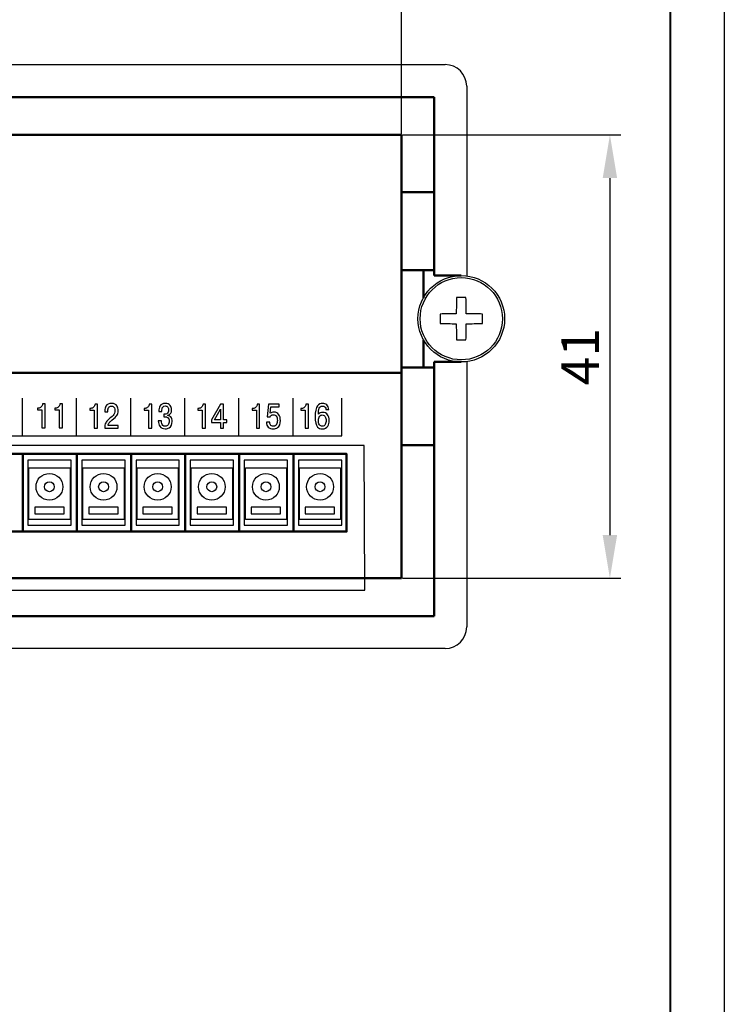
# Model space of a CAD drawing. Units: millimetres. Extents: x 2171 to 3016, y 1129 to 1426.
# Drawn here: x 2526 to 2591, y 1277 to 1368 of the extents above; entities that cross this region are included whole.
import ezdxf
from ezdxf.lldxf.tags import DXFTag

# ---------------------------------------------------------------- set-up
doc = ezdxf.new("R2010")
doc.units = ezdxf.units.MM
for name, color, linetype, lineweight in [('help', 4, 'New Line1', 25), ('main', 5, 'Continuous', 50), ('text', 7, 'Continuous', 25), ('РАЗМЕРЫ', 7, 'Continuous', 25)]:
    doc.layers.add(name, color=color, linetype=linetype, lineweight=lineweight)
doc.layers.add('ФОРМАТ', color=7, linetype='Continuous')
doc.styles.add('GOST', font='GOST.shx', dxfattribs={"width": 0.8, "oblique": 15, "height": 3.5})
tags = doc.linetypes.add('New Line1', pattern=[0.8, 0.5, -0.3]).pattern_tags.tags
tags[6:7] = [DXFTag(74, 4), DXFTag(75, 0), DXFTag(340, '0'), DXFTag(46, 1.0), DXFTag(50, 0.0), DXFTag(44, 0.0), DXFTag(45, 0.0)]
tags[4:5] = [DXFTag(74, 4), DXFTag(75, 0), DXFTag(340, '0'), DXFTag(46, 1.0), DXFTag(50, 0.0), DXFTag(44, 0.0), DXFTag(45, 0.0)]
doc.dimstyles.get("Standard").update_dxf_attribs({"dimtxt": 3.5, "dimasz": 4, "dimexe": 1, "dimexo": 0.0625, "dimgap": 1, "dimtad": 1, "dimdec": 1, "dimdsep": 46, "dimtxsty": 'GOST', "dimcen": 0, "dimclrd": 256, "dimclre": 256, "dimclrt": 7, "dimadec": 0, "dimazin": 2, "dimtfac": 1, "dimtdec": 4, "dimtmove": 0, "dimatfit": 1, "dimfxl": 0, "dimtolj": 1, "dimtzin": 0, "dimlwd": -1, "dimlwe": -1, "dimarcsym": 0})

# ---------------------------------------------------------------- blocks, each defined once
blk = doc.blocks.new('*D26')
at = {"layer": 'Defpoints', "color": 0, "transparency": 16777216}
for p in [(2560.999, 1357.604), (2560.999, 1316.604), (2580.239, 1316.604)]:
    blk.add_point(p, dxfattribs=at)
at = {"layer": 'РАЗМЕРЫ', "transparency": 16777216}
for p, q in [((2561.062, 1357.604), (2581.239, 1357.604)), ((2580.239, 1353.604), (2580.239, 1320.604)), ((2561.062, 1316.604), (2581.239, 1316.604))]:
    blk.add_line(p, q, dxfattribs=at)
for points in [[(2580.906, 1353.604), (2579.572, 1353.604), (2580.239, 1357.604)], [(2579.572, 1320.604), (2580.906, 1320.604), (2580.239, 1316.604)]]:
    blk.add_solid(points, dxfattribs=at)
at = {"layer": 'РАЗМЕРЫ', "color": 7, "ltscale": 100, "transparency": 16777216, "insert": (2577.489, 1337.104), "char_height": 3.5, "attachment_point": 5, "rotation": 90, "style": 'GOST'}
blk.add_mtext('\\A1;41', dxfattribs=at)
blk = doc.blocks.new('*D39')
at = {"layer": 'Defpoints', "color": 0, "transparency": 16777216}
for p in [(2560.999, 1374.104), (2470.993, 1357.494), (2560.999, 1357.604)]:
    blk.add_point(p, dxfattribs=at)
at = {"layer": 'РАЗМЕРЫ', "transparency": 16777216}
for p, q in [((2470.993, 1357.556), (2470.993, 1375.104)), ((2560.999, 1357.666), (2560.999, 1375.104)), ((2474.993, 1374.104), (2556.999, 1374.104))]:
    blk.add_line(p, q, dxfattribs=at)
for points in [[(2474.993, 1374.771), (2474.993, 1373.437), (2470.993, 1374.104)], [(2556.999, 1373.437), (2556.999, 1374.771), (2560.999, 1374.104)]]:
    blk.add_solid(points, dxfattribs=at)
at = {"layer": 'РАЗМЕРЫ', "color": 7, "ltscale": 100, "transparency": 16777216, "insert": (2515.996, 1376.854), "char_height": 3.5, "attachment_point": 5, "style": 'GOST'}
blk.add_mtext('\\A1;90', dxfattribs=at)

msp = doc.modelspace()

# ---------------------------------------------------------------- linework, layer by layer
at = {"layer": 'help', "ltscale": 5}
msp.add_lwpolyline([(2474.426, 1315.52), (2557.586, 1315.52), (2557.529, 1328.875), (2474.369, 1328.875)], close=True, dxfattribs=at)
at = {"layer": 'main', "linetype": 'New Line1', "lineweight": -2, "ltscale": 5}
for p, q in [((2467.006, 1364.104), (2565.006, 1364.104)), ((2567.006, 1362.104), (2567.006, 1344.573)), ((2567.006, 1336.635), (2567.006, 1312.104)), ((2565.006, 1310.104), (2467.006, 1310.104))]:
    msp.add_line(p, q, dxfattribs=at)
at = {"layer": 'main'}
for p, q in [((2468.006, 1361.104), (2564.006, 1361.104)), ((2564.006, 1352.304), (2564.006, 1361.104)), ((2470.993, 1357.604), (2560.999, 1357.604)), ((2560.999, 1357.604), (2560.999, 1335.714)), ((2564.006, 1352.304), (2560.999, 1352.304)), ((2564.006, 1352.304), (2564.006, 1345.104)), ((2563.006, 1345.104), (2560.999, 1345.104)), ((2563.006, 1342.54), (2563.006, 1345.104)), ((2564.006, 1345.104), (2563.006, 1345.104)), ((2564.006, 1344.604), (2564.006, 1345.104)), ((2564.006, 1344.604), (2566.506, 1344.604)), ((2563.006, 1336.104), (2563.006, 1338.667)), ((2566.506, 1336.604), (2564.006, 1336.604)), ((2564.006, 1336.104), (2564.006, 1336.604)), ((2560.999, 1335.604), (2470.993, 1335.604)), ((2563.006, 1336.104), (2560.999, 1336.104)), ((2560.999, 1316.604), (2560.999, 1335.714)), ((2564.006, 1336.104), (2563.006, 1336.104)), ((2564.006, 1336.104), (2564.006, 1328.904)), ((2564.006, 1328.904), (2560.999, 1328.904)), ((2564.006, 1328.904), (2564.006, 1313.104)), ((2525.999, 1320.923), (2525.999, 1328.105)), ((2530.999, 1320.923), (2530.999, 1328.105)), ((2535.999, 1320.923), (2535.999, 1328.105)), ((2540.999, 1320.923), (2540.999, 1328.105)), ((2545.999, 1320.923), (2545.999, 1328.105)), ((2550.999, 1320.923), (2550.999, 1328.105)), ((2470.993, 1316.604), (2560.999, 1316.604)), ((2468.006, 1313.104), (2564.006, 1313.104))]:
    msp.add_line(p, q, dxfattribs=at)
at = {"layer": 'main', "linetype": 'Continuous', "lineweight": -2}
for p, q in [((2530.458, 1327.528), (2526.458, 1327.528)), ((2526.458, 1327.528), (2526.458, 1321.528)), ((2530.458, 1321.528), (2530.458, 1327.528)), ((2535.458, 1327.528), (2531.458, 1327.528)), ((2531.458, 1327.528), (2531.458, 1321.528)), ((2535.458, 1321.528), (2535.458, 1327.528)), ((2540.458, 1327.528), (2536.458, 1327.528)), ((2536.458, 1327.528), (2536.458, 1321.528)), ((2540.458, 1321.528), (2540.458, 1327.528)), ((2545.458, 1327.528), (2541.458, 1327.528)), ((2541.458, 1327.528), (2541.458, 1321.528)), ((2545.458, 1321.528), (2545.458, 1327.528)), ((2550.458, 1327.528), (2546.458, 1327.528)), ((2546.458, 1327.528), (2546.458, 1321.528)), ((2550.458, 1321.528), (2550.458, 1327.528)), ((2555.458, 1327.528), (2551.458, 1327.528)), ((2551.458, 1327.528), (2551.458, 1321.528)), ((2555.458, 1321.528), (2555.458, 1327.528)), ((2526.558, 1322.028), (2526.558, 1326.828)), ((2526.558, 1326.828), (2530.358, 1326.828)), ((2530.358, 1326.828), (2530.358, 1322.028)), ((2531.558, 1322.028), (2531.558, 1326.828)), ((2531.558, 1326.828), (2535.358, 1326.828)), ((2535.358, 1326.828), (2535.358, 1322.028)), ((2536.558, 1322.028), (2536.558, 1326.828)), ((2536.558, 1326.828), (2540.358, 1326.828)), ((2540.358, 1326.828), (2540.358, 1322.028)), ((2541.558, 1322.028), (2541.558, 1326.828)), ((2541.558, 1326.828), (2545.358, 1326.828)), ((2545.358, 1326.828), (2545.358, 1322.028)), ((2546.558, 1322.028), (2546.558, 1326.828)), ((2546.558, 1326.828), (2550.358, 1326.828)), ((2550.358, 1326.828), (2550.358, 1322.028)), ((2551.558, 1322.028), (2551.558, 1326.828)), ((2551.558, 1326.828), (2555.358, 1326.828)), ((2555.358, 1326.828), (2555.358, 1322.028)), ((2527.099, 1323.194), (2527.099, 1322.579)), ((2529.809, 1323.194), (2527.099, 1323.194)), ((2529.809, 1322.579), (2529.809, 1323.194)), ((2532.099, 1323.194), (2532.099, 1322.579)), ((2534.809, 1323.194), (2532.099, 1323.194)), ((2534.809, 1322.579), (2534.809, 1323.194)), ((2537.099, 1323.194), (2537.099, 1322.579)), ((2539.809, 1323.194), (2537.099, 1323.194)), ((2539.809, 1322.579), (2539.809, 1323.194)), ((2542.099, 1323.194), (2542.099, 1322.579)), ((2544.809, 1323.194), (2542.099, 1323.194)), ((2544.809, 1322.579), (2544.809, 1323.194)), ((2547.099, 1323.194), (2547.099, 1322.579)), ((2549.809, 1323.194), (2547.099, 1323.194)), ((2549.809, 1322.579), (2549.809, 1323.194)), ((2552.099, 1323.194), (2552.099, 1322.579)), ((2554.809, 1323.194), (2552.099, 1323.194)), ((2554.809, 1322.579), (2554.809, 1323.194)), ((2530.358, 1322.028), (2526.558, 1322.028)), ((2527.099, 1322.579), (2529.809, 1322.579)), ((2535.358, 1322.028), (2531.558, 1322.028)), ((2532.099, 1322.579), (2534.809, 1322.579)), ((2540.358, 1322.028), (2536.558, 1322.028)), ((2537.099, 1322.579), (2539.809, 1322.579)), ((2545.358, 1322.028), (2541.558, 1322.028)), ((2542.099, 1322.579), (2544.809, 1322.579)), ((2550.358, 1322.028), (2546.558, 1322.028)), ((2547.099, 1322.579), (2549.809, 1322.579)), ((2555.358, 1322.028), (2551.558, 1322.028)), ((2552.099, 1322.579), (2554.809, 1322.579)), ((2526.458, 1321.528), (2530.458, 1321.528)), ((2531.458, 1321.528), (2535.458, 1321.528)), ((2536.458, 1321.528), (2540.458, 1321.528)), ((2541.458, 1321.528), (2545.458, 1321.528)), ((2546.458, 1321.528), (2550.458, 1321.528)), ((2551.458, 1321.528), (2555.458, 1321.528))]:
    msp.add_line(p, q, dxfattribs=at)
at = {"layer": 'main'}
msp.add_lwpolyline([(2475.846, 1320.923), (2555.907, 1320.923), (2555.907, 1328.105), (2475.846, 1328.105)], close=True, dxfattribs=at)
at = {"layer": 'main', "linetype": 'New Line1', "lineweight": -2, "ltscale": 5}
for radius in [4, 3.801]:
    msp.add_circle((2566.506, 1340.604), radius, dxfattribs=at)
at = {"layer": 'main', "linetype": 'Continuous', "lineweight": -2}
for centre, radius in [((2528.458, 1325.066), 1.238), ((2528.458, 1325.066), 0.452), ((2533.458, 1325.066), 1.238), ((2533.458, 1325.066), 0.452), ((2538.458, 1325.066), 1.238), ((2538.458, 1325.066), 0.452), ((2543.458, 1325.066), 1.238), ((2543.458, 1325.066), 0.452), ((2548.458, 1325.066), 1.238), ((2548.458, 1325.066), 0.452), ((2553.458, 1325.066), 1.238), ((2553.458, 1325.066), 0.452)]:
    msp.add_circle(centre, radius, dxfattribs=at)
at = {"layer": 'main', "linetype": 'New Line1', "lineweight": -2, "ltscale": 5}
for centre, start, end in [((2565.006, 1362.104), 0, 90), ((2565.006, 1312.104), 270, 0)]:
    msp.add_arc(centre, 2, start, end, dxfattribs=at)
at = {"layer": 'main', "lineweight": -2}
for centre, radius, start, end in [((2631.029, 1340.643), 64.986, 178.31647, 179.62682), ((2566.506, 1332.896), 9.666, 87.4194, 92.5806), ((2501.983, 1340.643), 64.986, 0.37318, 1.68353), ((2574.209, 1340.604), 9.661, 177.4182, 182.5818), ((2566.467, 1276.079), 64.988, 90.37334, 91.68365), ((2566.544, 1276.078), 64.99, 88.31636, 89.62665), ((2558.793, 1340.604), 9.67, 357.4206, 2.5794), ((2566.467, 1405.121), 64.98, 268.31634, 269.62681), ((2631.029, 1340.565), 64.986, 180.37318, 181.68353), ((2501.983, 1340.565), 64.986, 358.31647, 359.62682), ((2566.544, 1405.122), 64.982, 270.3732, 271.68365), ((2566.506, 1348.314), 9.668, 267.42, 272.58)]:
    msp.add_arc(centre, radius, start, end, dxfattribs=at)
at = {"layer": 'text', "color": 7}
for points in [[(2525.965, 1329.79), (2525.965, 1329.79), (2525.965, 1333.26), (2525.965, 1333.26)], [(2530.965, 1329.79), (2530.965, 1329.79), (2530.965, 1333.26), (2530.965, 1333.26)], [(2535.965, 1329.79), (2535.965, 1329.79), (2535.965, 1333.26), (2535.965, 1333.26)], [(2540.965, 1329.79), (2540.965, 1329.79), (2540.965, 1333.26), (2540.965, 1333.26)], [(2545.965, 1329.79), (2545.965, 1329.79), (2545.965, 1333.26), (2545.965, 1333.26)], [(2550.965, 1329.79), (2550.965, 1329.79), (2550.965, 1333.26), (2550.965, 1333.26)], [(2555.465, 1329.782), (2555.465, 1329.782), (2555.465, 1333.252), (2555.465, 1333.252)], [(2515.965, 1329.782), (2538.915, 1329.782), (2555.465, 1329.782), (2555.465, 1329.782)]]:
    msp.add_open_spline(points, degree=3, dxfattribs=at)
for points, knots in [([(2534.81, 1330.743), (2534.81, 1330.743), (2534.81, 1330.493), (2534.81, 1330.493), (2534.81, 1330.493), (2534.81, 1330.493), (2533.564, 1330.493), (2533.564, 1330.493), (2533.564, 1330.493), (2533.564, 1330.692), (2533.595, 1330.851), (2533.656, 1330.972), (2533.656, 1330.972), (2533.704, 1331.065), (2533.799, 1331.178), (2533.941, 1331.312), (2533.941, 1331.312), (2534.075, 1331.428), (2534.209, 1331.546), (2534.342, 1331.664), (2534.342, 1331.664), (2534.456, 1331.787), (2534.513, 1331.934), (2534.513, 1332.106), (2534.513, 1332.106), (2534.513, 1332.207), (2534.496, 1332.292), (2534.463, 1332.36), (2534.463, 1332.36), (2534.408, 1332.474), (2534.316, 1332.531), (2534.186, 1332.531), (2534.186, 1332.531), (2534.075, 1332.531), (2533.992, 1332.489), (2533.936, 1332.406), (2533.936, 1332.406), (2533.88, 1332.322), (2533.852, 1332.221), (2533.852, 1332.102), (2533.852, 1332.102), (2533.852, 1332.102), (2533.852, 1332.007), (2533.852, 1332.007), (2533.852, 1332.007), (2533.852, 1332.007), (2533.564, 1332.007), (2533.564, 1332.007), (2533.564, 1332.007), (2533.564, 1332.007), (2533.564, 1332.074), (2533.564, 1332.074), (2533.564, 1332.074), (2533.564, 1332.252), (2533.603, 1332.402), (2533.68, 1332.525), (2533.68, 1332.525), (2533.788, 1332.696), (2533.96, 1332.782), (2534.195, 1332.782), (2534.195, 1332.782), (2534.442, 1332.782), (2534.617, 1332.692), (2534.718, 1332.512), (2534.718, 1332.512), (2534.78, 1332.402), (2534.81, 1332.267), (2534.81, 1332.109), (2534.81, 1332.109), (2534.81, 1331.922), (2534.772, 1331.773), (2534.695, 1331.661), (2534.695, 1331.661), (2534.631, 1331.566), (2534.478, 1331.422), (2534.235, 1331.229), (2534.235, 1331.229), (2534.132, 1331.147), (2534.056, 1331.076), (2534.007, 1331.017), (2534.007, 1331.017), (2533.939, 1330.932), (2533.895, 1330.841), (2533.875, 1330.743), (2533.875, 1330.743), (2533.875, 1330.743), (2534.81, 1330.743), (2534.81, 1330.743)], [0, 0, 0, 0, 0.045455, 0.045455, 0.045455, 0.045455, 0.090909, 0.090909, 0.090909, 0.090909, 0.136364, 0.136364, 0.136364, 0.136364, 0.181818, 0.181818, 0.181818, 0.181818, 0.227273, 0.227273, 0.227273, 0.227273, 0.272727, 0.272727, 0.272727, 0.272727, 0.318182, 0.318182, 0.318182, 0.318182, 0.363636, 0.363636, 0.363636, 0.363636, 0.409091, 0.409091, 0.409091, 0.409091, 0.454545, 0.454545, 0.454545, 0.454545, 0.5, 0.5, 0.5, 0.5, 0.545455, 0.545455, 0.545455, 0.545455, 0.590909, 0.590909, 0.590909, 0.590909, 0.636364, 0.636364, 0.636364, 0.636364, 0.681818, 0.681818, 0.681818, 0.681818, 0.727273, 0.727273, 0.727273, 0.727273, 0.772727, 0.772727, 0.772727, 0.772727, 0.818182, 0.818182, 0.818182, 0.818182, 0.863636, 0.863636, 0.863636, 0.863636, 0.909091, 0.909091, 0.909091, 0.909091, 0.954545, 0.954545, 0.954545, 0.954545, 1, 1, 1, 1]), ([(2538.518, 1331.168), (2538.518, 1331.168), (2538.802, 1331.168), (2538.802, 1331.168), (2538.802, 1331.168), (2538.802, 1330.967), (2538.846, 1330.825), (2538.934, 1330.743), (2538.934, 1330.743), (2538.992, 1330.69), (2539.062, 1330.663), (2539.146, 1330.663), (2539.146, 1330.663), (2539.267, 1330.663), (2539.359, 1330.704), (2539.422, 1330.786), (2539.422, 1330.786), (2539.485, 1330.867), (2539.516, 1330.983), (2539.516, 1331.133), (2539.516, 1331.133), (2539.516, 1331.313), (2539.47, 1331.431), (2539.377, 1331.486), (2539.377, 1331.486), (2539.324, 1331.518), (2539.231, 1331.533), (2539.096, 1331.533), (2539.096, 1331.533), (2539.096, 1331.533), (2539.014, 1331.533), (2539.014, 1331.533), (2539.014, 1331.533), (2539.014, 1331.533), (2539.014, 1331.775), (2539.014, 1331.775), (2539.014, 1331.775), (2539.014, 1331.775), (2539.083, 1331.775), (2539.083, 1331.775), (2539.083, 1331.775), (2539.176, 1331.775), (2539.251, 1331.791), (2539.308, 1331.822), (2539.308, 1331.822), (2539.416, 1331.884), (2539.47, 1331.996), (2539.47, 1332.159), (2539.47, 1332.159), (2539.47, 1332.263), (2539.449, 1332.347), (2539.407, 1332.413), (2539.407, 1332.413), (2539.352, 1332.5), (2539.267, 1332.543), (2539.152, 1332.543), (2539.152, 1332.543), (2539.051, 1332.543), (2538.975, 1332.507), (2538.924, 1332.435), (2538.924, 1332.435), (2538.867, 1332.352), (2538.838, 1332.22), (2538.838, 1332.038), (2538.838, 1332.038), (2538.838, 1332.038), (2538.561, 1332.038), (2538.561, 1332.038), (2538.561, 1332.038), (2538.561, 1332.239), (2538.597, 1332.401), (2538.67, 1332.524), (2538.67, 1332.524), (2538.771, 1332.695), (2538.934, 1332.781), (2539.159, 1332.781), (2539.159, 1332.781), (2539.362, 1332.781), (2539.515, 1332.717), (2539.619, 1332.587), (2539.619, 1332.587), (2539.705, 1332.479), (2539.748, 1332.341), (2539.748, 1332.172), (2539.748, 1332.172), (2539.748, 1332.057), (2539.72, 1331.958), (2539.665, 1331.873), (2539.665, 1331.873), (2539.603, 1331.778), (2539.517, 1331.715), (2539.407, 1331.686), (2539.407, 1331.686), (2539.407, 1331.686), (2539.407, 1331.66), (2539.407, 1331.66), (2539.407, 1331.66), (2539.511, 1331.641), (2539.596, 1331.596), (2539.662, 1331.524), (2539.662, 1331.524), (2539.752, 1331.426), (2539.797, 1331.289), (2539.797, 1331.111), (2539.797, 1331.111), (2539.797, 1330.827), (2539.704, 1330.629), (2539.516, 1330.517), (2539.516, 1330.517), (2539.415, 1330.456), (2539.297, 1330.425), (2539.162, 1330.425), (2539.162, 1330.425), (2538.931, 1330.425), (2538.76, 1330.505), (2538.65, 1330.663), (2538.65, 1330.663), (2538.562, 1330.792), (2538.518, 1330.961), (2538.518, 1331.168)], [0, 0, 0, 0, 0.033333, 0.033333, 0.033333, 0.033333, 0.066667, 0.066667, 0.066667, 0.066667, 0.1, 0.1, 0.1, 0.1, 0.133333, 0.133333, 0.133333, 0.133333, 0.166667, 0.166667, 0.166667, 0.166667, 0.2, 0.2, 0.2, 0.2, 0.233333, 0.233333, 0.233333, 0.233333, 0.266667, 0.266667, 0.266667, 0.266667, 0.3, 0.3, 0.3, 0.3, 0.333333, 0.333333, 0.333333, 0.333333, 0.366667, 0.366667, 0.366667, 0.366667, 0.4, 0.4, 0.4, 0.4, 0.433333, 0.433333, 0.433333, 0.433333, 0.466667, 0.466667, 0.466667, 0.466667, 0.5, 0.5, 0.5, 0.5, 0.533333, 0.533333, 0.533333, 0.533333, 0.566667, 0.566667, 0.566667, 0.566667, 0.6, 0.6, 0.6, 0.6, 0.633333, 0.633333, 0.633333, 0.633333, 0.666667, 0.666667, 0.666667, 0.666667, 0.7, 0.7, 0.7, 0.7, 0.733333, 0.733333, 0.733333, 0.733333, 0.766667, 0.766667, 0.766667, 0.766667, 0.8, 0.8, 0.8, 0.8, 0.833333, 0.833333, 0.833333, 0.833333, 0.866667, 0.866667, 0.866667, 0.866667, 0.9, 0.9, 0.9, 0.9, 0.933333, 0.933333, 0.933333, 0.933333, 0.966667, 0.966667, 0.966667, 0.966667, 1, 1, 1, 1]), ([(2554.27, 1332.218), (2554.27, 1332.218), (2554.002, 1332.218), (2554.002, 1332.218), (2554.002, 1332.218), (2553.995, 1332.294), (2553.972, 1332.36), (2553.933, 1332.415), (2553.933, 1332.415), (2553.875, 1332.495), (2553.796, 1332.535), (2553.694, 1332.535), (2553.694, 1332.535), (2553.591, 1332.535), (2553.507, 1332.498), (2553.443, 1332.424), (2553.443, 1332.424), (2553.351, 1332.316), (2553.304, 1332.139), (2553.304, 1331.894), (2553.304, 1331.894), (2553.304, 1331.894), (2553.304, 1331.773), (2553.304, 1331.773), (2553.304, 1331.773), (2553.39, 1331.89), (2553.524, 1331.948), (2553.708, 1331.948), (2553.708, 1331.948), (2553.903, 1331.948), (2554.053, 1331.873), (2554.158, 1331.722), (2554.158, 1331.722), (2554.253, 1331.587), (2554.3, 1331.413), (2554.3, 1331.202), (2554.3, 1331.202), (2554.3, 1330.994), (2554.257, 1330.822), (2554.171, 1330.684), (2554.171, 1330.684), (2554.06, 1330.506), (2553.893, 1330.418), (2553.668, 1330.418), (2553.668, 1330.418), (2553.474, 1330.418), (2553.329, 1330.475), (2553.232, 1330.589), (2553.232, 1330.589), (2553.082, 1330.765), (2553.007, 1331.086), (2553.007, 1331.554), (2553.007, 1331.554), (2553.007, 1332.033), (2553.084, 1332.369), (2553.238, 1332.564), (2553.238, 1332.564), (2553.348, 1332.704), (2553.502, 1332.773), (2553.698, 1332.773), (2553.698, 1332.773), (2553.856, 1332.773), (2553.986, 1332.725), (2554.086, 1332.629), (2554.086, 1332.629), (2554.187, 1332.533), (2554.248, 1332.395), (2554.27, 1332.218)], [0, 0, 0, 0, 0.058824, 0.058824, 0.058824, 0.058824, 0.117647, 0.117647, 0.117647, 0.117647, 0.176471, 0.176471, 0.176471, 0.176471, 0.235294, 0.235294, 0.235294, 0.235294, 0.294118, 0.294118, 0.294118, 0.294118, 0.352941, 0.352941, 0.352941, 0.352941, 0.411765, 0.411765, 0.411765, 0.411765, 0.470588, 0.470588, 0.470588, 0.470588, 0.529412, 0.529412, 0.529412, 0.529412, 0.588235, 0.588235, 0.588235, 0.588235, 0.647059, 0.647059, 0.647059, 0.647059, 0.705882, 0.705882, 0.705882, 0.705882, 0.764706, 0.764706, 0.764706, 0.764706, 0.823529, 0.823529, 0.823529, 0.823529, 0.882353, 0.882353, 0.882353, 0.882353, 0.941176, 0.941176, 0.941176, 0.941176, 1, 1, 1, 1]), ([(2527.356, 1332.174), (2527.356, 1332.174), (2527.356, 1332.33), (2527.356, 1332.33), (2527.356, 1332.33), (2527.356, 1332.33), (2527.438, 1332.33), (2527.438, 1332.33), (2527.438, 1332.33), (2527.542, 1332.33), (2527.63, 1332.368), (2527.703, 1332.445), (2527.703, 1332.445), (2527.775, 1332.523), (2527.817, 1332.616), (2527.828, 1332.726), (2527.828, 1332.726), (2527.828, 1332.726), (2528.05, 1332.726), (2528.05, 1332.726), (2528.05, 1332.726), (2528.05, 1332.726), (2528.05, 1330.504), (2528.05, 1330.504), (2528.05, 1330.504), (2528.05, 1330.504), (2527.759, 1330.504), (2527.759, 1330.504), (2527.759, 1330.504), (2527.759, 1330.504), (2527.759, 1332.174), (2527.759, 1332.174), (2527.759, 1332.174), (2527.759, 1332.174), (2527.356, 1332.174), (2527.356, 1332.174)], [0, 0, 0, 0, 0.111111, 0.111111, 0.111111, 0.111111, 0.222222, 0.222222, 0.222222, 0.222222, 0.333333, 0.333333, 0.333333, 0.333333, 0.444444, 0.444444, 0.444444, 0.444444, 0.555556, 0.555556, 0.555556, 0.555556, 0.666667, 0.666667, 0.666667, 0.666667, 0.777778, 0.777778, 0.777778, 0.777778, 0.888889, 0.888889, 0.888889, 0.888889, 1, 1, 1, 1]), ([(2528.956, 1332.174), (2528.956, 1332.174), (2528.956, 1332.33), (2528.956, 1332.33), (2528.956, 1332.33), (2528.956, 1332.33), (2529.038, 1332.33), (2529.038, 1332.33), (2529.038, 1332.33), (2529.142, 1332.33), (2529.23, 1332.368), (2529.303, 1332.445), (2529.303, 1332.445), (2529.376, 1332.523), (2529.418, 1332.616), (2529.428, 1332.726), (2529.428, 1332.726), (2529.428, 1332.726), (2529.65, 1332.726), (2529.65, 1332.726), (2529.65, 1332.726), (2529.65, 1332.726), (2529.65, 1330.504), (2529.65, 1330.504), (2529.65, 1330.504), (2529.65, 1330.504), (2529.359, 1330.504), (2529.359, 1330.504), (2529.359, 1330.504), (2529.359, 1330.504), (2529.359, 1332.174), (2529.359, 1332.174), (2529.359, 1332.174), (2529.359, 1332.174), (2528.956, 1332.174), (2528.956, 1332.174)], [0, 0, 0, 0, 0.111111, 0.111111, 0.111111, 0.111111, 0.222222, 0.222222, 0.222222, 0.222222, 0.333333, 0.333333, 0.333333, 0.333333, 0.444444, 0.444444, 0.444444, 0.444444, 0.555556, 0.555556, 0.555556, 0.555556, 0.666667, 0.666667, 0.666667, 0.666667, 0.777778, 0.777778, 0.777778, 0.777778, 0.888889, 0.888889, 0.888889, 0.888889, 1, 1, 1, 1]), ([(2532.195, 1332.163), (2532.195, 1332.163), (2532.195, 1332.318), (2532.195, 1332.318), (2532.195, 1332.318), (2532.195, 1332.318), (2532.278, 1332.318), (2532.278, 1332.318), (2532.278, 1332.318), (2532.381, 1332.318), (2532.47, 1332.357), (2532.542, 1332.434), (2532.542, 1332.434), (2532.615, 1332.511), (2532.657, 1332.605), (2532.668, 1332.715), (2532.668, 1332.715), (2532.668, 1332.715), (2532.889, 1332.715), (2532.889, 1332.715), (2532.889, 1332.715), (2532.889, 1332.715), (2532.889, 1330.493), (2532.889, 1330.493), (2532.889, 1330.493), (2532.889, 1330.493), (2532.599, 1330.493), (2532.599, 1330.493), (2532.599, 1330.493), (2532.599, 1330.493), (2532.599, 1332.163), (2532.599, 1332.163), (2532.599, 1332.163), (2532.599, 1332.163), (2532.195, 1332.163), (2532.195, 1332.163)], [0, 0, 0, 0, 0.111111, 0.111111, 0.111111, 0.111111, 0.222222, 0.222222, 0.222222, 0.222222, 0.333333, 0.333333, 0.333333, 0.333333, 0.444444, 0.444444, 0.444444, 0.444444, 0.555556, 0.555556, 0.555556, 0.555556, 0.666667, 0.666667, 0.666667, 0.666667, 0.777778, 0.777778, 0.777778, 0.777778, 0.888889, 0.888889, 0.888889, 0.888889, 1, 1, 1, 1]), ([(2537.208, 1332.162), (2537.208, 1332.162), (2537.208, 1332.318), (2537.208, 1332.318), (2537.208, 1332.318), (2537.208, 1332.318), (2537.291, 1332.318), (2537.291, 1332.318), (2537.291, 1332.318), (2537.395, 1332.318), (2537.483, 1332.356), (2537.556, 1332.433), (2537.556, 1332.433), (2537.628, 1332.511), (2537.67, 1332.604), (2537.681, 1332.714), (2537.681, 1332.714), (2537.681, 1332.714), (2537.903, 1332.714), (2537.903, 1332.714), (2537.903, 1332.714), (2537.903, 1332.714), (2537.903, 1330.492), (2537.903, 1330.492), (2537.903, 1330.492), (2537.903, 1330.492), (2537.612, 1330.492), (2537.612, 1330.492), (2537.612, 1330.492), (2537.612, 1330.492), (2537.612, 1332.162), (2537.612, 1332.162), (2537.612, 1332.162), (2537.612, 1332.162), (2537.208, 1332.162), (2537.208, 1332.162)], [0, 0, 0, 0, 0.111111, 0.111111, 0.111111, 0.111111, 0.222222, 0.222222, 0.222222, 0.222222, 0.333333, 0.333333, 0.333333, 0.333333, 0.444444, 0.444444, 0.444444, 0.444444, 0.555556, 0.555556, 0.555556, 0.555556, 0.666667, 0.666667, 0.666667, 0.666667, 0.777778, 0.777778, 0.777778, 0.777778, 0.888889, 0.888889, 0.888889, 0.888889, 1, 1, 1, 1]), ([(2542.174, 1332.162), (2542.174, 1332.162), (2542.174, 1332.318), (2542.174, 1332.318), (2542.174, 1332.318), (2542.174, 1332.318), (2542.256, 1332.318), (2542.256, 1332.318), (2542.256, 1332.318), (2542.36, 1332.318), (2542.448, 1332.356), (2542.521, 1332.433), (2542.521, 1332.433), (2542.594, 1332.511), (2542.635, 1332.604), (2542.646, 1332.714), (2542.646, 1332.714), (2542.646, 1332.714), (2542.868, 1332.714), (2542.868, 1332.714), (2542.868, 1332.714), (2542.868, 1332.714), (2542.868, 1330.492), (2542.868, 1330.492), (2542.868, 1330.492), (2542.868, 1330.492), (2542.577, 1330.492), (2542.577, 1330.492), (2542.577, 1330.492), (2542.577, 1330.492), (2542.577, 1332.162), (2542.577, 1332.162), (2542.577, 1332.162), (2542.577, 1332.162), (2542.174, 1332.162), (2542.174, 1332.162)], [0, 0, 0, 0, 0.111111, 0.111111, 0.111111, 0.111111, 0.222222, 0.222222, 0.222222, 0.222222, 0.333333, 0.333333, 0.333333, 0.333333, 0.444444, 0.444444, 0.444444, 0.444444, 0.555556, 0.555556, 0.555556, 0.555556, 0.666667, 0.666667, 0.666667, 0.666667, 0.777778, 0.777778, 0.777778, 0.777778, 0.888889, 0.888889, 0.888889, 0.888889, 1, 1, 1, 1]), ([(2544.263, 1331.003), (2544.263, 1331.003), (2543.433, 1331.003), (2543.433, 1331.003), (2543.433, 1331.003), (2543.433, 1331.003), (2543.433, 1331.254), (2543.433, 1331.254), (2543.433, 1331.254), (2543.433, 1331.254), (2544.263, 1332.714), (2544.263, 1332.714), (2544.263, 1332.714), (2544.263, 1332.714), (2544.554, 1332.714), (2544.554, 1332.714), (2544.554, 1332.714), (2544.554, 1332.714), (2544.554, 1331.257), (2544.554, 1331.257), (2544.554, 1331.257), (2544.554, 1331.257), (2544.832, 1331.257), (2544.832, 1331.257), (2544.832, 1331.257), (2544.832, 1331.257), (2544.832, 1331.003), (2544.832, 1331.003), (2544.832, 1331.003), (2544.832, 1331.003), (2544.554, 1331.003), (2544.554, 1331.003), (2544.554, 1331.003), (2544.554, 1331.003), (2544.554, 1330.492), (2544.554, 1330.492), (2544.554, 1330.492), (2544.554, 1330.492), (2544.263, 1330.492), (2544.263, 1330.492), (2544.263, 1330.492), (2544.263, 1330.492), (2544.263, 1331.003), (2544.263, 1331.003)], [0, 0, 0, 0, 0.090909, 0.090909, 0.090909, 0.090909, 0.181818, 0.181818, 0.181818, 0.181818, 0.272727, 0.272727, 0.272727, 0.272727, 0.363636, 0.363636, 0.363636, 0.363636, 0.454545, 0.454545, 0.454545, 0.454545, 0.545455, 0.545455, 0.545455, 0.545455, 0.636364, 0.636364, 0.636364, 0.636364, 0.727273, 0.727273, 0.727273, 0.727273, 0.818182, 0.818182, 0.818182, 0.818182, 0.909091, 0.909091, 0.909091, 0.909091, 1, 1, 1, 1]), ([(2543.715, 1331.257), (2543.715, 1331.257), (2544.263, 1331.257), (2544.263, 1331.257), (2544.263, 1331.257), (2544.263, 1331.257), (2544.263, 1332.228), (2544.263, 1332.228), (2544.263, 1332.228), (2544.263, 1332.228), (2543.715, 1331.257), (2543.715, 1331.257)], [0, 0, 0, 0, 0.333333, 0.333333, 0.333333, 0.333333, 0.666667, 0.666667, 0.666667, 0.666667, 1, 1, 1, 1]), ([(2547.186, 1332.154), (2547.186, 1332.154), (2547.186, 1332.31), (2547.186, 1332.31), (2547.186, 1332.31), (2547.186, 1332.31), (2547.269, 1332.31), (2547.269, 1332.31), (2547.269, 1332.31), (2547.372, 1332.31), (2547.46, 1332.349), (2547.533, 1332.426), (2547.533, 1332.426), (2547.606, 1332.503), (2547.648, 1332.597), (2547.659, 1332.707), (2547.659, 1332.707), (2547.659, 1332.707), (2547.88, 1332.707), (2547.88, 1332.707), (2547.88, 1332.707), (2547.88, 1332.707), (2547.88, 1330.484), (2547.88, 1330.484), (2547.88, 1330.484), (2547.88, 1330.484), (2547.589, 1330.484), (2547.589, 1330.484), (2547.589, 1330.484), (2547.589, 1330.484), (2547.589, 1332.154), (2547.589, 1332.154), (2547.589, 1332.154), (2547.589, 1332.154), (2547.186, 1332.154), (2547.186, 1332.154)], [0, 0, 0, 0, 0.111111, 0.111111, 0.111111, 0.111111, 0.222222, 0.222222, 0.222222, 0.222222, 0.333333, 0.333333, 0.333333, 0.333333, 0.444444, 0.444444, 0.444444, 0.444444, 0.555556, 0.555556, 0.555556, 0.555556, 0.666667, 0.666667, 0.666667, 0.666667, 0.777778, 0.777778, 0.777778, 0.777778, 0.888889, 0.888889, 0.888889, 0.888889, 1, 1, 1, 1]), ([(2548.515, 1331.053), (2548.515, 1331.053), (2548.806, 1331.053), (2548.806, 1331.053), (2548.806, 1331.053), (2548.806, 1330.953), (2548.828, 1330.869), (2548.872, 1330.799), (2548.872, 1330.799), (2548.932, 1330.704), (2549.02, 1330.656), (2549.137, 1330.656), (2549.137, 1330.656), (2549.28, 1330.656), (2549.383, 1330.717), (2549.447, 1330.84), (2549.447, 1330.84), (2549.494, 1330.931), (2549.517, 1331.053), (2549.517, 1331.205), (2549.517, 1331.205), (2549.517, 1331.385), (2549.48, 1331.521), (2549.408, 1331.612), (2549.408, 1331.612), (2549.344, 1331.69), (2549.261, 1331.729), (2549.16, 1331.729), (2549.16, 1331.729), (2548.999, 1331.729), (2548.893, 1331.665), (2548.842, 1331.535), (2548.842, 1331.535), (2548.842, 1331.535), (2548.565, 1331.535), (2548.565, 1331.535), (2548.565, 1331.535), (2548.565, 1331.535), (2548.687, 1332.707), (2548.687, 1332.707), (2548.687, 1332.707), (2548.687, 1332.707), (2549.695, 1332.707), (2549.695, 1332.707), (2549.695, 1332.707), (2549.695, 1332.707), (2549.695, 1332.456), (2549.695, 1332.456), (2549.695, 1332.456), (2549.695, 1332.456), (2548.918, 1332.456), (2548.918, 1332.456), (2548.918, 1332.456), (2548.918, 1332.456), (2548.856, 1331.859), (2548.856, 1331.859), (2548.856, 1331.859), (2548.907, 1331.895), (2548.961, 1331.922), (2549.02, 1331.94), (2549.02, 1331.94), (2549.078, 1331.958), (2549.143, 1331.967), (2549.216, 1331.967), (2549.216, 1331.967), (2549.408, 1331.967), (2549.555, 1331.889), (2549.659, 1331.732), (2549.659, 1331.732), (2549.752, 1331.593), (2549.798, 1331.418), (2549.798, 1331.208), (2549.798, 1331.208), (2549.798, 1330.889), (2549.711, 1330.664), (2549.537, 1330.535), (2549.537, 1330.535), (2549.431, 1330.457), (2549.298, 1330.418), (2549.137, 1330.418), (2549.137, 1330.418), (2548.936, 1330.418), (2548.784, 1330.47), (2548.68, 1330.573), (2548.68, 1330.573), (2548.57, 1330.683), (2548.515, 1330.843), (2548.515, 1331.053)], [0, 0, 0, 0, 0.045455, 0.045455, 0.045455, 0.045455, 0.090909, 0.090909, 0.090909, 0.090909, 0.136364, 0.136364, 0.136364, 0.136364, 0.181818, 0.181818, 0.181818, 0.181818, 0.227273, 0.227273, 0.227273, 0.227273, 0.272727, 0.272727, 0.272727, 0.272727, 0.318182, 0.318182, 0.318182, 0.318182, 0.363636, 0.363636, 0.363636, 0.363636, 0.409091, 0.409091, 0.409091, 0.409091, 0.454545, 0.454545, 0.454545, 0.454545, 0.5, 0.5, 0.5, 0.5, 0.545455, 0.545455, 0.545455, 0.545455, 0.590909, 0.590909, 0.590909, 0.590909, 0.636364, 0.636364, 0.636364, 0.636364, 0.681818, 0.681818, 0.681818, 0.681818, 0.727273, 0.727273, 0.727273, 0.727273, 0.772727, 0.772727, 0.772727, 0.772727, 0.818182, 0.818182, 0.818182, 0.818182, 0.863636, 0.863636, 0.863636, 0.863636, 0.909091, 0.909091, 0.909091, 0.909091, 0.954545, 0.954545, 0.954545, 0.954545, 1, 1, 1, 1]), ([(2551.684, 1332.154), (2551.684, 1332.154), (2551.684, 1332.31), (2551.684, 1332.31), (2551.684, 1332.31), (2551.684, 1332.31), (2551.767, 1332.31), (2551.767, 1332.31), (2551.767, 1332.31), (2551.871, 1332.31), (2551.959, 1332.348), (2552.031, 1332.426), (2552.031, 1332.426), (2552.104, 1332.503), (2552.146, 1332.597), (2552.157, 1332.707), (2552.157, 1332.707), (2552.157, 1332.707), (2552.379, 1332.707), (2552.379, 1332.707), (2552.379, 1332.707), (2552.379, 1332.707), (2552.379, 1330.484), (2552.379, 1330.484), (2552.379, 1330.484), (2552.379, 1330.484), (2552.088, 1330.484), (2552.088, 1330.484), (2552.088, 1330.484), (2552.088, 1330.484), (2552.088, 1332.154), (2552.088, 1332.154), (2552.088, 1332.154), (2552.088, 1332.154), (2551.684, 1332.154), (2551.684, 1332.154)], [0, 0, 0, 0, 0.111111, 0.111111, 0.111111, 0.111111, 0.222222, 0.222222, 0.222222, 0.222222, 0.333333, 0.333333, 0.333333, 0.333333, 0.444444, 0.444444, 0.444444, 0.444444, 0.555556, 0.555556, 0.555556, 0.555556, 0.666667, 0.666667, 0.666667, 0.666667, 0.777778, 0.777778, 0.777778, 0.777778, 0.888889, 0.888889, 0.888889, 0.888889, 1, 1, 1, 1]), ([(2553.304, 1331.195), (2553.304, 1331.028), (2553.339, 1330.896), (2553.406, 1330.8), (2553.406, 1330.8), (2553.474, 1330.704), (2553.562, 1330.656), (2553.671, 1330.656), (2553.671, 1330.656), (2553.787, 1330.656), (2553.876, 1330.716), (2553.939, 1330.837), (2553.939, 1330.837), (2553.99, 1330.938), (2554.015, 1331.061), (2554.015, 1331.205), (2554.015, 1331.205), (2554.015, 1331.332), (2553.992, 1331.441), (2553.945, 1331.532), (2553.945, 1331.532), (2553.883, 1331.65), (2553.79, 1331.71), (2553.668, 1331.71), (2553.668, 1331.71), (2553.566, 1331.71), (2553.481, 1331.668), (2553.415, 1331.586), (2553.415, 1331.586), (2553.341, 1331.495), (2553.304, 1331.365), (2553.304, 1331.195)], [0, 0, 0, 0, 0.125, 0.125, 0.125, 0.125, 0.25, 0.25, 0.25, 0.25, 0.375, 0.375, 0.375, 0.375, 0.5, 0.5, 0.5, 0.5, 0.625, 0.625, 0.625, 0.625, 0.75, 0.75, 0.75, 0.75, 0.875, 0.875, 0.875, 0.875, 1, 1, 1, 1])]:
    msp.add_open_spline(points, degree=3, knots=knots, dxfattribs=at)
at = {"layer": 'ФОРМАТ', "linetype": 'ByBlock', "ltscale": 5}
msp.add_line((2590.806, 1425.729), (2590.806, 1128.729), dxfattribs=at)
at = {"layer": 'ФОРМАТ', "linetype": 'ByBlock', "lineweight": 40, "ltscale": 5}
msp.add_line((2585.806, 1420.729), (2585.806, 1133.705), dxfattribs=at)

# ---------------------------------------------------------------- dimensions: what is measured, and where the dimension line sits
at = {"layer": 'РАЗМЕРЫ'}
dim = msp.add_linear_dim(base=(2560.999, 1374.104), p1=(2470.993, 1357.494), p2=(2560.999, 1357.604), dimstyle='Standard', dxfattribs=at)
dim.commit()
dim.dimension.update_dxf_attribs({"geometry": '*D39', "text_midpoint": (2515.996, 1376.854)})
dim = msp.add_linear_dim(base=(2580.239, 1316.604), p1=(2560.999, 1357.604), p2=(2560.999, 1316.604), angle=90, dimstyle='Standard', dxfattribs=at)
dim.commit()
dim.dimension.update_dxf_attribs({"geometry": '*D26', "text_midpoint": (2577.489, 1337.104)})

doc.saveas('drawing.dxf')
